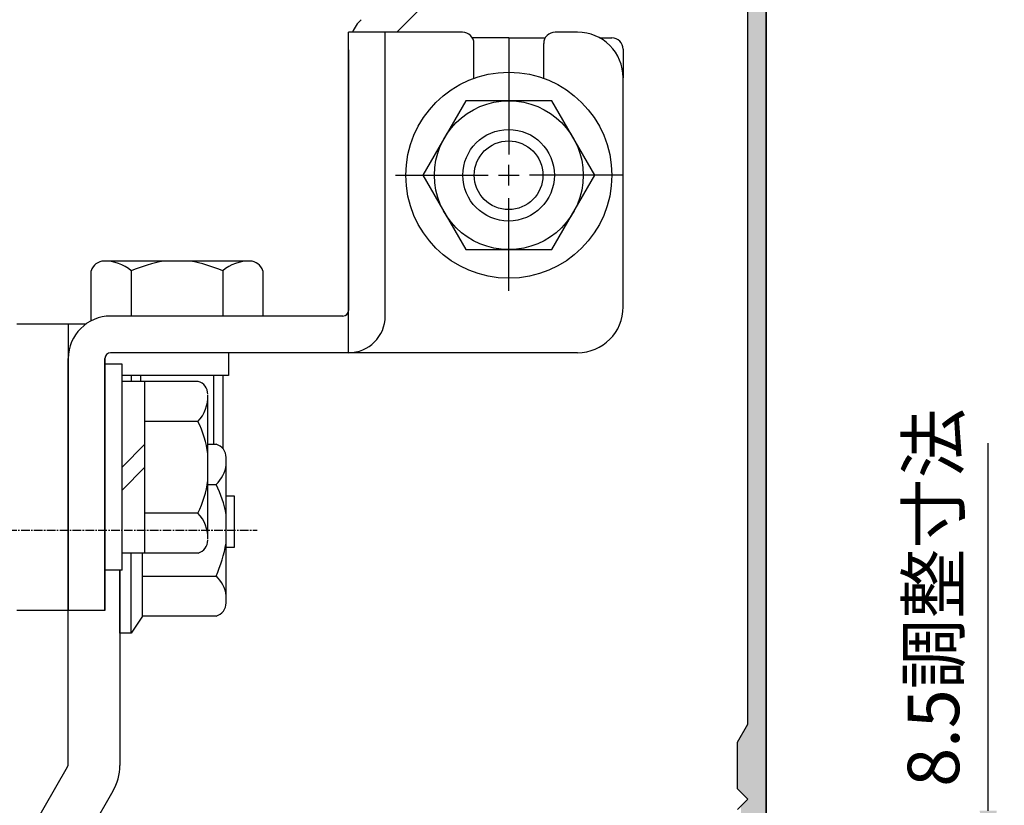
# Model space of a CAD drawing. Extents: x -11 to 873, y -11 to 623.
# Drawn here: x 454 to 540, y 360 to 429 of the extents above; entities that cross this region are included whole.
import ezdxf

# ---------------------------------------------------------------- set-up
doc = ezdxf.new("R2010")
doc.units = 0
for name, pattern in [('CENTER', [50.8, 31.75, -6.35, 6.35, -6.35]), ('CENTER2', [1.125, 0.75, -0.125, 0.125, -0.125]), ('DASHED', [19.05, 12.7, -6.35]), ('DASHEDX2', [38.1, 25.4, -12.7])]:
    doc.linetypes.add(name, pattern=pattern)
doc.layers.get('0').update_dxf_attribs({"linetype": 'CONTINUOUS'})
doc.layers.get('DEFPOINTS').update_dxf_attribs({"linetype": 'CONTINUOUS'})
for name, color, linetype in [('JISＳEN', 7, 'CONTINUOUS'), ('SUNPOUSEN', 6, 'CONTINUOUS'), ('TYUSINSEN', 5, 'CENTER'), ('カバー', 7, 'CONTINUOUS'), ('サイドフタ', 5, 'CONTINUOUS'), ('ボルト', 4, 'CONTINUOUS'), ('中心線', 5, 'CENTER2'), ('実線', 7, 'CONTINUOUS'), ('引分連結金具', 1, 'CONTINUOUS'), ('破線', 3, 'DASHEDX2'), ('背板', 3, 'CONTINUOUS'), ('連結金具ベース', 7, 'CONTINUOUS')]:
    doc.layers.add(name, color=color, linetype=linetype)
doc.styles.get("Standard").update_dxf_attribs({"font": 'txt.shx', "bigfont": 'KELF1-K.shx'})
doc.dimstyles.get("Standard").update_dxf_attribs({"dimtxt": 2.5, "dimasz": 2.5, "dimexe": 1.25, "dimexo": 0.625, "dimtad": 1, "dimcen": 2.5, "dimazin": 3, "dimtfac": 1, "dimtmove": 0, "dimatfit": 3})

# ---------------------------------------------------------------- blocks, each defined once
blk = doc.blocks.new('*U1372')
at = {"layer": 'カバー', "color": 7, "linetype": 'CONTINUOUS'}
for points in [[(458.937, 485.832), (458.937, 486.632), (459.23, 485.125)], [(459.23, 485.125), (458.937, 486.632), (459.23, 486.632)], [(459.23, 485.125), (459.23, 486.632), (459.937, 484.832)], [(459.937, 484.832), (459.23, 486.632), (459.937, 486.632)], [(459.937, 484.832), (459.937, 486.632), (488.437, 484.832)], [(488.437, 484.832), (459.937, 486.632), (488.437, 486.632)], [(488.437, 484.832), (488.437, 486.632), (488.937, 485.332)], [(488.937, 485.332), (488.437, 486.632), (488.937, 486.632)], [(488.937, 485.332), (488.937, 486.632), (489.437, 484.832)], [(489.437, 484.832), (488.937, 486.632), (489.437, 486.632)], [(489.437, 484.832), (489.437, 486.632), (516.337, 484.832)], [(516.337, 484.832), (489.437, 486.632), (516.337, 486.632)], [(516.337, 484.832), (516.337, 486.632), (516.437, 484.805)], [(516.437, 484.805), (516.337, 486.632), (516.437, 486.632)], [(516.437, 484.805), (516.437, 486.632), (516.737, 484.725)], [(516.737, 484.725), (516.437, 486.632), (516.737, 486.632)], [(516.737, 484.725), (516.737, 486.632), (516.837, 484.698)], [(516.837, 484.698), (516.737, 486.632), (516.837, 486.632)], [(516.837, 484.698), (516.837, 486.632), (517.203, 484.332)], [(517.203, 484.332), (516.837, 486.632), (517.203, 486.632)], [(517.203, 484.332), (517.203, 486.632), (517.337, 483.832)], [(517.337, 483.832), (517.203, 486.632), (517.337, 486.632)], [(517.337, 479.421), (517.337, 486.632), (518.937, 479.421)], [(518.937, 479.421), (517.337, 486.632), (518.937, 486.632)], [(517.337, 425.979), (517.337, 479.421), (518.937, 425.979)], [(518.937, 425.979), (517.337, 479.421), (518.937, 479.421)], [(517.203, 462.766), (516.837, 474.825), (517.203, 475.459)], [(517.337, 462.632), (517.203, 475.459), (517.337, 475.691)], [(517.203, 462.766), (517.203, 475.459), (517.337, 462.632)], [(516.737, 469.132), (516.437, 474.132), (516.737, 474.652)], [(516.837, 463.132), (516.737, 474.652), (516.837, 474.825)], [(516.737, 463.232), (516.737, 474.652), (516.837, 463.132)], [(516.837, 463.132), (516.837, 474.825), (517.203, 462.766)], [(516.437, 469.432), (516.437, 474.132), (516.737, 469.132)], [(516.737, 463.232), (516.437, 468.832), (516.737, 469.132)], [(516.437, 463.532), (516.437, 468.832), (516.737, 463.232)], [(516.837, 456.939), (516.737, 462.032), (516.837, 462.132)], [(517.203, 456.305), (516.837, 462.132), (517.203, 462.498)], [(516.837, 456.939), (516.837, 462.132), (517.203, 456.305)], [(517.337, 456.073), (517.203, 462.498), (517.337, 462.632)], [(517.203, 456.305), (517.203, 462.498), (517.337, 456.073)], [(516.737, 457.112), (516.437, 461.732), (516.737, 462.032)], [(516.437, 457.632), (516.437, 461.732), (516.737, 457.112)], [(516.737, 457.112), (516.737, 462.032), (516.837, 456.939)]]:
    blk.add_solid(points, dxfattribs=at)
blk = doc.blocks.new('*U1373')
at = {"layer": 'カバー', "color": 7, "linetype": 'CONTINUOUS'}
for points in [[(517.337, 342.313), (517.337, 425.979), (518.937, 342.313)], [(518.937, 342.313), (517.337, 425.979), (518.937, 425.979)], [(517.203, 360.766), (516.837, 366.325), (517.203, 366.959)], [(517.337, 360.632), (517.203, 366.959), (517.337, 367.191)], [(517.203, 360.766), (517.203, 366.959), (517.337, 360.632)], [(516.737, 361.232), (516.437, 365.632), (516.737, 366.152)], [(516.837, 361.132), (516.737, 366.152), (516.837, 366.325)], [(516.737, 361.232), (516.737, 366.152), (516.837, 361.132)], [(516.837, 361.132), (516.837, 366.325), (517.203, 360.766)], [(516.437, 361.532), (516.437, 365.632), (516.737, 361.232)], [(517.337, 347.573), (517.203, 360.498), (517.337, 360.632)], [(516.837, 348.439), (516.737, 360.032), (516.837, 360.132)], [(517.203, 347.805), (516.837, 360.132), (517.203, 360.498)], [(516.837, 348.439), (516.837, 360.132), (517.203, 347.805)], [(517.203, 347.805), (517.203, 360.498), (517.337, 347.573)]]:
    blk.add_solid(points, dxfattribs=at)
blk = doc.blocks.new('_DOTSMALL')
at = {"color": 0, "linetype": 'BYBLOCK', "const_width": 0.5}
blk.add_lwpolyline([(-0.0625, 0, 1), (0.0625, 0, 1)], format="xyb", close=True, dxfattribs=at)
blk = doc.blocks.new('*D552')
at = {"layer": 'DEFPOINTS', "color": 0}
for p in [(468.937, 355.132), (538.336, 355.132), (468.937, 346.632)]:
    blk.add_point(p, dxfattribs=at)
at = {"layer": 'SUNPOUSEN', "color": 7}
for p, q in [((538.336, 359.632), (538.336, 364.132)), ((470.937, 355.132), (539.586, 355.132)), ((538.336, 346.632), (538.336, 355.132)), ((470.937, 346.632), (539.586, 346.632))]:
    blk.add_line(p, q, dxfattribs=at)
blk.add_solid([(537.586, 359.632), (539.086, 359.632), (538.336, 355.132)], dxfattribs=at)
at = {"layer": 'SUNPOUSEN', "color": 7, "xscale": 4.5, "yscale": 4.5, "zscale": 4.5, "rotation": 90}
blk.add_blockref('_DOTSMALL', (538.336, 346.632), dxfattribs=at)
at = {"layer": 'SUNPOUSEN', "color": 7, "linetype": 'CONTINUOUS'}
blk.add_text('8.5調整寸法', height=4.5, rotation=90, dxfattribs=at).set_placement((535.801, 361.721))

msp = doc.modelspace()

# ---------------------------------------------------------------- linework, layer by layer
at = {"layer": 'JISＳEN', "color": 7}
for p, q in [((459.471, 402.132), (453.437, 402.132)), ((457.937, 402.132), (457.937, 377.132)), ((471.937, 399.632), (471.937, 397.632)), ((471.937, 397.632), (462.637, 397.632)), ((457.937, 377.132), (453.437, 377.132))]:
    msp.add_line(p, q, dxfattribs=at)
at = {"layer": 'SUNPOUSEN', "color": 7}
msp.add_line((538.336, 360.132), (538.336, 391.735), dxfattribs=at)
at = {"layer": 'TYUSINSEN', "color": 7, "linetype": 'BYBLOCK'}
for p, q in [((496.437, 425.032), (496.437, 416.932)), ((496.437, 414.232), (496.437, 416.032)), ((486.537, 415.132), (494.637, 415.132)), ((495.537, 415.132), (497.337, 415.132)), ((506.337, 415.132), (498.237, 415.132)), ((496.437, 405.03), (496.437, 413.13))]:
    msp.add_line(p, q, dxfattribs=at)
at = {"layer": 'カバー', "color": 7}
for p, q in [((518.937, 486.632), (518.937, 336.632)), ((518.937, 336.632), (518.937, 486.632)), ((518.937, 336.632), (518.937, 486.632)), ((517.337, 367.191), (517.337, 456.073)), ((516.437, 365.632), (517.337, 367.191)), ((516.437, 365.632), (517.337, 367.191)), ((516.437, 361.532), (516.437, 365.632)), ((516.437, 361.532), (516.437, 365.632)), ((517.337, 360.632), (516.437, 361.532)), ((517.337, 360.632), (516.437, 361.532)), ((517.337, 360.632), (516.437, 359.732)), ((516.437, 359.732), (517.337, 360.632))]:
    msp.add_line(p, q, dxfattribs=at)
at = {"layer": 'サイドフタ', "color": 7}
msp.add_line((518.937, 336.632), (518.937, 486.632), dxfattribs=at)
msp.add_line((518.937, 336.632), (518.937, 486.632), dxfattribs=at)
at = {"layer": 'ボルト', "color": 7}
for p, q in [((492.684, 421.632), (488.931, 415.132)), ((500.189, 421.632), (492.684, 421.632)), ((503.942, 415.132), (500.189, 421.632)), ((488.931, 415.132), (492.684, 408.632)), ((500.189, 408.632), (503.942, 415.132)), ((492.684, 408.632), (500.189, 408.632)), ((473.736, 407.632), (461.065, 407.632)), ((468.6, 407.641), (466.285, 407.641)), ((459.937, 402.418), (459.937, 406.774)), ((463.438, 406.774), (463.438, 402.832)), ((471.438, 406.774), (471.438, 402.832)), ((474.937, 406.774), (474.937, 402.832)), ((461.137, 380.631), (461.137, 398.631)), ((462.637, 398.631), (461.137, 398.631)), ((462.637, 380.631), (462.637, 398.631)), ((463.438, 397.632), (463.438, 397.131)), ((464.238, 397.632), (464.238, 397.131)), ((470.638, 397.632), (470.638, 391.632)), ((471.438, 397.632), (471.438, 391.266)), ((469.288, 397.131), (462.637, 397.131)), ((464.637, 382.125), (464.637, 397.137)), ((470.127, 383.337), (470.127, 395.717)), ((469.269, 393.631), (464.637, 393.631)), ((462.637, 389.631), (464.637, 391.631)), ((470.127, 391.632), (470.857, 391.632)), ((470.136, 388.474), (470.136, 390.788)), ((471.737, 377.783), (471.737, 390.48)), ((462.637, 387.631), (464.637, 389.631)), ((470.127, 388.132), (470.857, 388.132)), ((469.269, 385.631), (464.637, 385.631)), ((469.288, 382.131), (462.637, 382.131)), ((463.437, 375.132), (463.437, 382.131)), ((464.437, 376.632), (464.437, 382.131)), ((464.437, 376.632), (464.437, 382.131)), ((462.637, 380.631), (461.137, 380.631)), ((462.437, 375.132), (462.437, 380.631)), ((462.437, 375.132), (462.437, 380.631)), ((464.437, 380.132), (470.857, 380.132)), ((464.437, 376.632), (463.437, 375.132)), ((470.857, 376.632), (464.437, 376.632)), ((463.437, 375.132), (462.437, 375.132))]:
    msp.add_line(p, q, dxfattribs=at)
at = {"layer": 'ボルト', "color": 7, "linetype": 'DASHED'}
msp.add_line((457.937, 380.082), (457.937, 388.182), dxfattribs=at)
at = {"layer": 'ボルト', "color": 7}
for centre, radius in [((496.437, 415.132), 9), ((496.437, 415.132), 6.5), ((496.418, 415.132), 4), ((496.418, 415.132), 3)]:
    msp.add_circle(centre, radius, dxfattribs=at)
for centre, radius, start, end in [((461.067, 406.458), 1.174, 90.11828, 164.38543), ((461.169, 404.208), 3.426, 48.51303, 91.74042), ((468.922, 393.879), 14.013, 100.84743, 113.03662), ((466.131, 394.479), 13.392, 66.65223, 79.37741), ((473.704, 404.208), 3.426, 88.25958, 131.48697), ((473.806, 406.458), 1.174, 15.61457, 89.88172), ((468.953, 396.006), 1.174, 0.11828, 73.40821), ((467.008, 395.784), 3.122, 316.40288, 2.57845), ((460.669, 389.454), 9.561, 8.02304, 25.90411), ((470.533, 390.472), 1.204, 0.11828, 74.38543), ((468.999, 390.167), 2.756, 312.3904, 353.47205), ((460.669, 389.808), 9.561, 334.09589, 351.97696), ((462.888, 384.014), 8.969, 9.42532, 27.32783), ((467.008, 383.478), 3.122, 357.42155, 43.59712), ((468.953, 383.256), 1.174, 286.59179, 359.88172), ((458.014, 385.639), 13.974, 336.78892, 349.12188), ((468.999, 378.097), 2.756, 6.52795, 47.6096), ((470.533, 377.791), 1.204, 285.61457, 359.88172)]:
    msp.add_arc(centre, radius, start, end, dxfattribs=at)
at = {"layer": '中心線', "color": 7}
msp.add_line((450.437, 384.132), (474.437, 384.132), dxfattribs=at)
at = {"layer": '実線', "color": 7}
for p, q in [((496.437, 427.132), (493.253, 427.132)), ((496.437, 427.132), (496.437, 424.132)), ((496.437, 427.132), (499.621, 427.132)), ((504.373, 427.132), (505.437, 427.132)), ((506.437, 426.132), (506.437, 423.632))]:
    msp.add_line(p, q, dxfattribs=at)
msp.add_arc((505.437, 426.132), 1, 0, 90, dxfattribs=at)
at = {"layer": '引分連結金具', "color": 7}
for p, q in [((489.853, 430.847), (486.638, 427.632)), ((482.437, 426.098), (482.437, 403.331)), ((481.937, 399.631), (461.637, 399.631)), ((457.937, 399.132), (457.937, 377.132)), ((461.137, 399.131), (461.137, 377.131)), ((461.137, 377.132), (457.937, 377.132))]:
    msp.add_line(p, q, dxfattribs=at)
for centre, radius, start, end in [((486.137, 426.098), 3.7, 135, 155.51497), ((461.637, 399.131), 0.5, 90, 180)]:
    msp.add_arc(centre, radius, start, end, dxfattribs=at)
at = {"layer": '破線', "color": 7}
msp.add_line((485.637, 402.832), (485.637, 427.632), dxfattribs=at)
msp.add_arc((482.437, 402.832), 3.2, 270, 0, dxfattribs=at)
at = {"layer": '背板', "color": 7}
for p, q in [((457.937, 399.632), (457.937, 382.63)), ((471.737, 387.132), (472.437, 387.132)), ((472.437, 387.132), (472.437, 382.632)), ((457.937, 363.73), (457.937, 382.63)), ((472.437, 382.632), (471.737, 382.632)), ((462.437, 380.631), (462.437, 363.596)), ((453.942, 356.677), (457.87, 363.48)), ((461.834, 361.346), (455.937, 351.132))]:
    msp.add_line(p, q, dxfattribs=at)
for centre, radius in [((457.437, 363.73), 0.5), ((457.937, 363.596), 4.5)]:
    msp.add_arc(centre, radius, 330, 0, dxfattribs=at)
at = {"layer": '連結金具ベース', "color": 7}
for p, q in [((492.387, 427.632), (482.437, 427.632)), ((482.437, 399.666), (482.437, 427.632)), ((502.437, 427.632), (500.487, 427.632)), ((493.387, 423.599), (493.387, 426.632)), ((499.487, 423.599), (499.487, 426.632)), ((506.437, 403.632), (506.437, 423.632)), ((496.437, 417.132), (496.437, 417.132)), ((481.937, 402.832), (461.637, 402.832)), ((502.437, 399.632), (461.637, 399.632)), ((457.937, 377.132), (457.937, 399.132)), ((461.137, 377.132), (461.137, 399.132)), ((461.137, 377.132), (457.937, 377.132))]:
    msp.add_line(p, q, dxfattribs=at)
for centre, radius, start, end in [((492.387, 426.632), 1, 0, 90), ((500.487, 426.632), 1, 90, 180), ((502.437, 423.632), 4, 0, 90), ((502.437, 403.632), 4, 270, 0), ((461.637, 399.132), 3.7, 90, 180), ((481.937, 403.332), 0.5, 270, 0), ((461.637, 399.132), 0.5, 90, 180)]:
    msp.add_arc(centre, radius, start, end, dxfattribs=at)

# ---------------------------------------------------------------- block references
at = {"layer": 'カバー', "color": 7}
for name in ['*U1372', '*U1373']:
    msp.add_blockref(name, (0, 0), dxfattribs=at)

# ---------------------------------------------------------------- dimensions: what is measured, and where the dimension line sits
at = {"layer": 'SUNPOUSEN', "color": 7}
dim = msp.add_linear_dim(base=(538.336, 355.132), p1=(468.937, 346.632), p2=(468.937, 355.132), angle=90, text='\\A1;<>調整寸法', dimstyle='Standard', dxfattribs=at)
dim.commit()
dim.dimension.update_dxf_attribs({"geometry": '*D552', "text_midpoint": (533.551, 377.003), "dimtype": 160})

doc.saveas('drawing.dxf')
